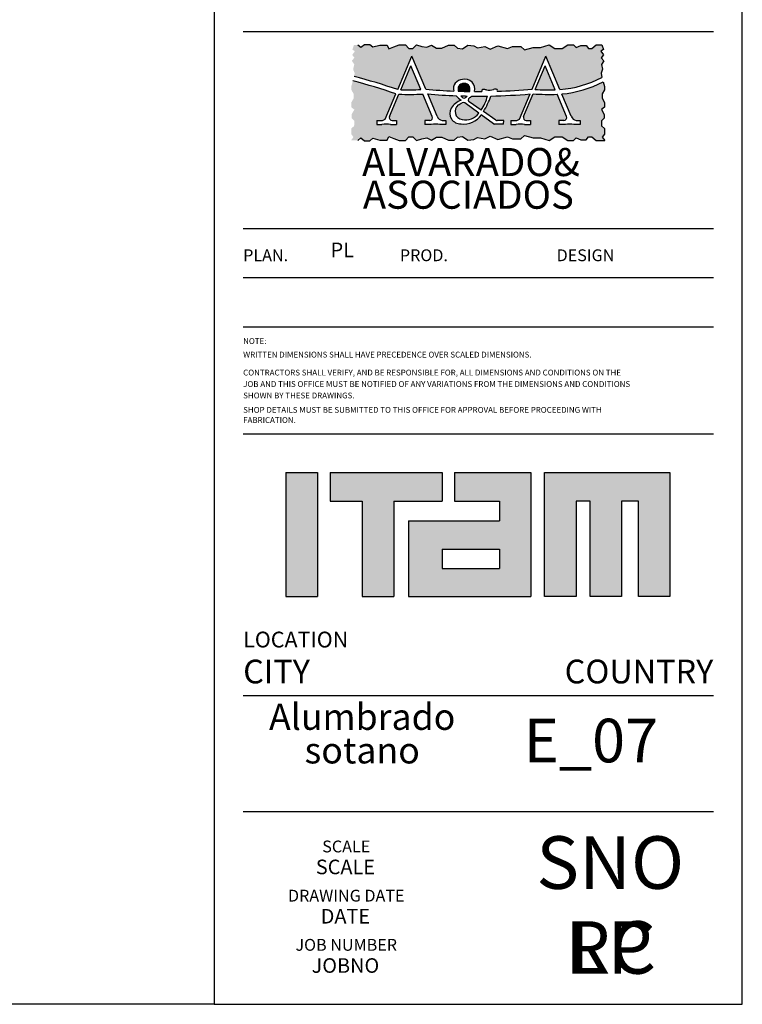
# Model space of a CAD drawing. Extents: x 233 to 350, y 0 to 89.
# Drawn here: x 334 to 350, y 0 to 22 of the extents above; entities that cross this region are included whole.
import ezdxf
from ezdxf.enums import TextEntityAlignment as Align

# ---------------------------------------------------------------- set-up
doc = ezdxf.new("R2010")
doc.units = 0
doc.header["$MEASUREMENT"] = 0
doc.layers.get('0').update_dxf_attribs({"linetype": 'CONTINUOUS'})
for name, color, linetype in [('1PIE', 8, 'CONTINUOUS'), ('ICLRCNO', 2, 'CONTINUOUS'), ('ITB', 8, 'CONTINUOUS'), ('ITBLP', 8, 'CONTINUOUS'), ('ITBRC', 8, 'CONTINUOUS'), ('muros', 8, 'CONTINUOUS')]:
    doc.layers.add(name, color=color, linetype=linetype)
doc.styles.add('E11', font='lsansuni.ttf', dxfattribs={"height": 0.2})
doc.styles.add('E15', font='swissk.ttf', dxfattribs={"height": 1})
doc.styles.add('HELV', font='helv.shx')
doc.styles.add('ROMANS', font='romans', dxfattribs={"width": 0.8, "height": 1})
doc.styles.add('SIMPLEX', font='SimpleX')

# ---------------------------------------------------------------- blocks, each defined once
blk = doc.blocks.new('LOGO-ITAM')
at = {"color": 7}
for p, q in [((0, 2.75728194343256), (0.7040097535872292, 2.75728194343256)), ((0, 2.757281943432588), (0, -2.842170943040401e-14)), ((0.7040097535872292, 2.757281943432588), (0.7040097535872292, -2.842170943040401e-14)), ((0.980754408980772, 2.757281943432588), (0.9807544089808289, 2.122932446323375)), ((0.980754408980772, 2.75728194343256), (3.471452271138389, 2.75728194343256)), ((3.471452271138389, 2.757281943432588), (3.471452271138389, 2.122932446323375)), ((3.748195917435851, 2.757281943432588), (3.748195917435851, 2.122932446323375)), ((3.748195917435851, 2.75728194343256), (5.43720956046667, 2.757281943432588)), ((5.43720956046667, 2.757281943432588), (5.43720956046667, -2.842170943040401e-14)), ((0.980754408980772, 2.122932446323404), (1.697033150205414, 2.122932446323375)), ((1.697033150205414, 2.122932446323375), (1.697033150205471, -2.842170943040401e-14)), ((2.397034159301825, 2.122932446323375), (2.397034159301825, -2.842170943040401e-14)), ((2.397034159301825, 2.122932446323375), (3.471452271138389, 2.122932446323375)), ((3.748195917435851, 2.122932446323375), (4.741219314054092, 2.122932446323347)), ((4.741219314054092, 2.122932446323375), (4.741219314054092, 1.683767576839784)), ((2.722982349415247, 1.683767576839784), (4.741219314054092, 1.683767576839784)), ((2.722982349415247, 1.683767576839784), (2.722982349415304, 0)), ((3.471452271138332, 1.0494180797306), (4.741219314054035, 1.0494180797306)), ((3.471452271138389, 1.0494180797306), (3.471452271138332, 0.6265187767737359)), ((4.741219314054035, 1.0494180797306), (4.741219314054035, 0.6265187767737359)), ((3.471452271138332, 0.6265187767737359), (4.741219314054035, 0.6265187767737359)), ((0, 0), (0.7040097535872292, 0)), ((1.697033150205471, 0), (2.397034159301825, 0)), ((2.722982349415304, -2.842170943040401e-14), (5.437209560466613, -2.842170943040401e-14))]:
    blk.add_line(p, q, dxfattribs=at)
blk.add_lwpolyline([(7.455815854344394, 0), (6.755815854344348, -2.842170943040401e-14), (6.755815854344291, 2.122932446323347), (6.446513716501954, 2.122932446323347), (6.446513716502011, 0), (5.7465127074056, -2.842170943040401e-14), (5.7465127074056, 2.757281943432588), (8.530234975277551, 2.757281943432531), (8.530234975277551, 2.842170943040401e-14), (7.830234975277563, -2.842170943040401e-14), (7.830234975277506, 2.122932446323375), (7.455815854344394, 2.122932446323347)], close=True, dxfattribs=at)

msp = doc.modelspace()

# ---------------------------------------------------------------- hatches: boundary and pattern name
at = {"layer": 'ITB'}
h = msp.add_hatch(color=7, dxfattribs=at)
h.paths.add_polyline_path([(345.5368581138991, 11.81617228252497), (343.8478444708683, 11.81617228252496), (343.8478444708683, 11.18182278541578), (344.8408678674866, 11.18182278541576), (344.8408678674866, 10.74265791593217), (342.8226309028477, 10.74265791593216), (342.8226309028477, 9.058890339092358), (345.5368581138991, 9.058890339092358)])
h.paths.add_polyline_path([(344.8408678674865, 10.108308418823), (344.8408678674865, 9.685409115866122), (343.5711008245708, 9.685409115866122), (343.5711008245709, 10.10830841882299)], flags=16)
h.paths.add_polyline_path([(348.62988352871, 11.81617228252492), (345.8461612608381, 11.81617228252496), (345.8461612608381, 9.058890339092343), (346.5461622699345, 9.058890339092372), (346.5461622699344, 11.18182278541575), (346.8554644077768, 11.18182278541573), (346.8554644077768, 9.058890339092343), (347.5554644077769, 9.058890339092386), (347.5554644077769, 11.18182278541573), (347.92988352871, 11.18182278541578), (347.92988352871, 9.058890339092358), (348.62988352871, 9.058890339092429)])
h.paths.add_polyline_path([(343.5711008245709, 11.81617228252495), (341.0804029624132, 11.81617228252495), (341.0804029624133, 11.18182278541579), (341.7966817036378, 11.18182278541576), (341.7966817036379, 9.058890339092386), (342.4966827127343, 9.058890339092386), (342.4966827127343, 11.18182278541576), (343.5711008245709, 11.18182278541576)])
h.paths.add_polyline_path([(340.8036583070197, 11.81617228252495), (340.0996485534325, 11.81617228252493), (340.0996485534325, 9.058890339092386), (340.8036583070197, 9.058890339092372)])
at = {"layer": 'muros', "linetype": 'Continuous'}
h = msp.add_hatch(color=164, dxfattribs=at)
h.paths.add_polyline_path([(347.1649067708547, 20.96479758469727), (347.1037381749973, 21.03028693911697), (347.1561683568559, 21.09141026582152), (347.0949997609985, 21.17436337732656), (347.1517989988258, 21.21365691921242), (347.1136349432397, 21.31654685330873), (346.9904945207652, 21.31615819020667), (346.8955267580948, 21.23481736826293), (346.8209093598177, 21.23481736826293), (346.7666420237272, 21.30260147502199), (346.6513238968089, 21.30260147502199), (346.5495729814627, 21.25515252952469), (346.4885221905622, 21.31615819020667), (346.3596374561582, 21.31615819020667), (346.2375358744664, 21.23481736826293), (346.0747341682925, 21.23481736826293), (345.9458491318271, 21.31615819020667), (345.755913606559, 21.25515252952469), (345.5931119003487, 21.25515252952469), (345.3963929203071, 21.20770376094229), (345.3149920672201, 21.28226613684533), (345.1318399967256, 21.28226613684533), (345.0233053245809, 21.23481736826293), (344.8062362822436, 21.29582302896311), (344.6366508192348, 21.22126065307825), (344.5213329943779, 21.28226613684533), (344.3585309860698, 21.2483742603989), (344.2703466782457, 21.29582302896311), (344.1414619438053, 21.30937974414778), (344.0193603621135, 21.22803892220404), (343.9108259919938, 21.24159581432182), (343.836208291619, 21.30937974414778), (343.7141070119885, 21.30937974414778), (343.5648719132639, 21.24159581432182), (343.4427706336335, 21.24159581432182), (343.3342359614524, 21.30937974414778), (343.2324847440448, 21.26193097558357), (343.1171669191879, 21.28226613682714), (343.0018487922332, 21.31615819020667), (342.9204479391826, 21.23481736826293), (342.8322636312857, 21.23481736826293), (342.7576459308746, 21.31615819020667), (342.6151942869235, 21.31615819020667), (342.4998764620302, 21.27548786771954), (342.3845583351119, 21.22803892220404), (342.350641363342, 21.30937974414778), (342.1878393551067, 21.30937974414778), (342.0318211036699, 21.26870942164246), (341.9639868580323, 21.32293663628375), (341.8486690331754, 21.32293663628375), (341.767267878027, 21.26193097558357), (341.6994339344508, 21.31654685330873), (341.6136184755358, 21.31654685330873), (341.5754544198769, 21.21365691921242), (341.6322536577406, 21.17436337732656), (341.5710850618468, 21.09141026582152), (341.6235152437418, 21.03028693911697), (341.562346647848, 20.96479758469727), (341.6191461877731, 20.88184447319222), (341.5929309457767, 20.77269572606824), (341.6278842996742, 20.68537676376295), (341.6136184755358, 20.6151569372058, -0.01565100011607389), (342.5841431820716, 20.32314209809997), (342.8959846378036, 21.06152504861243), (343.2049320457061, 20.32999466866827, 0.01162243695950867), (343.8298115327104, 20.28960960715708, -0.4992217800025905), (344.0203303145297, 20.54297657909488, -0.588910503735347), (344.2906131735124, 20.27846258268696, 0.00176915187302239), (344.3859419175767, 20.27812527956926, 0.001261045355881735), (344.4538922315821, 20.27829665671093, -0.6633030426751299), (344.4894400040409, 20.32653536242365, -0.03916934535848511), (344.5551252136336, 20.31587262587423, 0.1375997764187068), (344.7135962260343, 20.32371891295484, -0.2569386780222963), (344.7914043280668, 20.32086573374259, -0.3100099738991755), (344.7927334711546, 20.28426869745531, 0.01439616245316806), (345.5669517894473, 20.32999466866827), (345.8758991973498, 21.06152504861243), (346.1877406530818, 20.32314209809997, 0.1020163995658524), (347.1180515352951, 20.59341740591194), (347.0993691190286, 20.68537676376295), (347.134322472926, 20.77269572606824), (347.108107230966, 20.88184447319222)])
h.paths.add_polyline_path([(345.8552753959573, 20.84991386004263), (345.6338406273478, 20.32559724086682, 0.0219736997424821), (346.079553134992, 20.31886561210272)], flags=17)
h.paths.add_polyline_path([(342.8753608364111, 20.84991386004263), (342.6516477100138, 20.32020251054278, 0.0219901893851132), (343.097733954424, 20.32337540291778)], flags=17)
h.paths.add_polyline_path([(343.1829760927992, 19.63401926328957), (343.2796704541449, 19.63401926328957), (343.2933778205604, 19.63401926328957, 0.5367336268301329), (343.3517180892211, 19.72198789836043), (343.1396237786664, 20.22418803870537, -0.02562365878680127), (342.6095409032912, 20.22050137199117), (342.3990035835648, 19.72198789836043, 0.5367336268309298), (342.4573438522982, 19.63401926328957), (342.4710512186409, 19.63401926328957), (342.5525780324876, 19.63401926328957), (342.5525780324876, 19.54367422302753), (342.4226899759431, 19.54367422302753, 0.1261451247027534), (342.2322675554149, 19.54367422302753), (342.1175473483943, 19.54367422302753), (342.1175473483943, 19.63401926328957), (342.1839063126442, 19.63401926328957, 0.1798738480806086), (342.3061780382029, 19.6649719949754), (342.5446060349766, 20.22952543872166, 0.01553103320232743), (341.5874743656657, 20.51726017475162), (341.5521707105343, 20.3899935331036), (341.5521707105343, 20.317439795367), (341.6054158615277, 20.22553840607075), (341.6054158615277, 20.12880014809057), (341.5521707105343, 20.03689875877613), (341.5521707105343, 19.93048658654957), (341.6199375958656, 19.8772805004272), (341.5570109865855, 19.77086850513374), (341.5570109865855, 19.68864085313258), (341.6199375958656, 19.62576102969692), (341.6150970177894, 19.51451198878645), (341.5521707105343, 19.45646903401653), (341.5521707105343, 19.33070921015756), (341.6005755854765, 19.26782938672191), (341.5457293935522, 19.19247173653716), (341.6994339344508, 19.19247173653716), (341.767267878027, 19.24708761424413), (341.8486690331754, 19.18608195354395), (341.9639868580323, 19.18608195354395), (342.0318211036699, 19.24030916818524), (342.1878393551067, 19.19963884567992), (342.350641363342, 19.19963884567992), (342.3845583351119, 19.28097966764185), (342.4998764620302, 19.23353072212635), (342.6151942869235, 19.19286039960284), (342.7576459308746, 19.19286039960284), (342.8322636312857, 19.27420122156477), (342.9204479391826, 19.27420122156477), (343.0018487922332, 19.19286039960284), (343.1171669191879, 19.22675245300056), (343.2324847440448, 19.24708761424413), (343.3342359614524, 19.19963884567992), (343.4427706336335, 19.26742277550589), (343.5648719132639, 19.26742277550589), (343.7141070119885, 19.19963884567992), (343.836208291619, 19.19963884567992), (343.9108259919938, 19.26742277550589), (344.0193603621135, 19.28097966764185), (344.1414619438053, 19.19963884567992), (344.2703466782457, 19.2131955608646), (344.3585309860698, 19.260644329447), (344.5213329943779, 19.22675245300056), (344.6366508192348, 19.28775793674945), (344.8062362822436, 19.2131955608646), (345.0233053245809, 19.27420122156477), (345.1318399967256, 19.22675245300056), (345.3149920672201, 19.22675245300056), (345.3963929203071, 19.30131482888542), (345.5931119003487, 19.25386606032121), (345.755913606559, 19.25386606032121), (345.9458491318271, 19.19286039960284), (346.0747341682925, 19.27420122156477), (346.2375358744664, 19.27420122156477), (346.3596374561582, 19.19286039960284), (346.4885221905622, 19.19286039960284), (346.5495729814627, 19.25386606032121), (346.6513238968089, 19.20641711480571), (346.7666420237272, 19.20641711480571), (346.8209093598177, 19.27420122156477), (346.8955267580948, 19.27420122156477), (346.9904945207652, 19.19286039960284), (347.1816803365125, 19.19225696762155), (347.1266778332626, 19.26782938672191), (347.1750827081685, 19.33070921015756), (347.1750827081685, 19.45646903401653), (347.1121564009861, 19.51451198878645), (347.1073158228735, 19.62576102969692), (347.1702424321172, 19.68864085313258), (347.1702424321172, 19.77086850513374), (347.1073158228735, 19.8772805004272), (347.1750827081685, 19.93048658654957), (347.1750827081685, 20.03689875877613), (347.1218375572114, 20.12880014809057), (347.1218375572114, 20.22553840607075), (347.1750827081685, 20.317439795367), (347.1750827081685, 20.3899935331036), (347.1462773182845, 20.49383448728336, -0.09645319055797819), (346.2291816871273, 20.22501738618744), (346.4379934324877, 19.7305897538216, 0.2489906818823999), (346.5467299197242, 19.63401926328957), (346.6320485449303, 19.63401926328957), (346.6320485449303, 19.54367422302753), (346.4983686769899, 19.54367422302753, 0.1261451247027534), (346.3079462564617, 19.54367422302753), (346.1628906523454, 19.54367422302753), (346.1628906523454, 19.63401926328957), (346.2595850136911, 19.63401926328957), (346.2732923801066, 19.63401926328957, 0.5367336268301329), (346.3316326487673, 19.72198789836043), (346.1217869896116, 20.21886364764655, -0.02560824024966445), (345.592067610565, 20.22668645519375), (345.3789181431109, 19.72198789836043, 0.5367336268309298), (345.4372584118444, 19.63401926328957), (345.4509657781871, 19.63401926328957), (345.5324925920338, 19.63401926328957), (345.5324925920338, 19.54367422302753), (345.4026045354892, 19.54367422302753, 0.1261451247027534), (345.212182114961, 19.54367422302753), (345.0974619079041, 19.54367422302753), (345.0974619079041, 19.63401926328957), (345.1638208721904, 19.63401926328957, 0.1798738480809669), (345.2860925977491, 19.6649719949754), (345.5223809659635, 20.22445919363677, -0.01605132674175937), (344.652349365211, 20.17941249262081, -0.05956411721745571), (344.4885442322318, 19.83920077617299, -0.00316708508878354), (344.4857617094074, 19.83353447369596), (344.7617238636356, 19.64419327451183, 0.1514791266514795), (344.7903870165517, 19.63530559984506), (344.93650688703, 19.63530559984506), (344.9341616609361, 19.55562236442788), (344.7418787524709, 19.55562236442788, -0.1583114268159905), (344.7121109854249, 19.56528981022061), (344.4418555865611, 19.76152423198514, -0.2662470811407679), (343.9889838843426, 19.5603095407067, -0.5865838903729551), (343.7685205471332, 19.90950930514814, -0.1709573364872151), (343.9915644184346, 20.08443794437412, -0.08845799216546311), (343.8845459966303, 20.18606215141049, -0.0117202796805425), (343.2495028691899, 20.22445919363677), (343.4580788729415, 19.7305897538216, 0.2489906818823999), (343.566815360178, 19.63401926328957), (343.6521339853841, 19.63401926328957), (343.6521339853841, 19.54367422302753), (343.5184541174438, 19.54367422302753, 0.1261451247027534), (343.3280316969156, 19.54367422302753), (343.1829760927992, 19.54367422302753)])
h.paths.add_polyline_path([(344.0728716880456, 20.02944613945588, 0.3030892955969838), (344.0166605758038, 20.03166518094518, -0.009261057781359926), (343.9289924324528, 19.9802283380312, 0.6606344859723089), (344.0124216463716, 19.6550941892609, 0.2933036217705152), (344.3870183526139, 19.80134194860953)], flags=17)
msp.add_hatch(color=164, dxfattribs=at).paths.add_polyline_path([(344.1824385737398, 20.27966249609094, 0.1364333561103947), (344.1777159859755, 20.39229554000926, 0.2580544863570329), (344.0563783245359, 20.460567827963, 0.2580544863575458), (343.9350406630599, 20.39229554000926, 0.128742141073055), (343.9289660636548, 20.28587843810315, 0.004705526229990557)])
h = msp.add_hatch(color=164, dxfattribs=at)
edge = h.paths.add_edge_path()
edge.add_arc((344.3859419175858, 33.74921849717098), 13.57242085735865, 270, 270.8070190239078)
edge.add_arc((343.6256551603271, 20.42103813989102), 0.9819645870637329, 325.67184805322745, 345.67892931725726, ccw=False)
edge.add_line((344.4365824415634, 19.8672770047368), (344.1707499791626, 20.04966809152379))
edge.add_arc((344.1994131320605, 20.09144423673647), 0.05066381988282241, 125.30066456807779, 235.5454783124492, ccw=False)
edge.add_arc((342.5844205429491, 22.37232396909562), 2.744083649279875, 305.3006645680778, 306.1797483069257)
edge.add_arc((344.0821259555612, 20.33577417280853), 0.2162210406544324, 304.4081580765979, 313.0223127913941)
edge.add_arc((344.3859419175858, 33.74921849717098), 13.57242085735865, 269.340201004674, 270)

# ---------------------------------------------------------------- linework, layer by layer
at = {"color": 1}
for p, q in [((338.5073077885478, 88.76012042351067), (338.5073077885478, 0)), ((350.2370085109583, 0), (350.2370085109583, 88.76012042351067)), ((349.5938192324398, 21.6021182797798), (339.1504970670663, 21.6021182797798)), ((349.5938192324398, 16.13759447053328), (339.1504970670663, 16.13759447053328)), ((339.1504970670663, 6.860047781263895), (349.5938192324398, 6.860047781263895)), ((339.1504970670663, 4.287290667538948), (349.5938192324398, 4.287290667538948)), ((338.5073077884595, 0), (232.503675177713, 0)), ((338.5073077885478, 0), (350.2370085109583, 0))]:
    msp.add_line(p, q, dxfattribs=at)
at = {"color": 2}
for p, q in [((349.5938192324398, 17.23049923238212), (339.1504970670663, 17.23049923238212)), ((349.5938192324398, 15.0446897086821), (339.1504970670663, 15.0446897086821)), ((349.5938192324398, 12.67017120038612), (339.1504970670663, 12.67017120038612))]:
    msp.add_line(p, q, dxfattribs=at)
at = {"layer": '1PIE'}
for p, q in [((341.699433934469, 21.31654685330646), (341.767267878027, 21.26193097558812)), ((341.767267878027, 21.26193097558812), (341.8486690331754, 21.32293663627693)), ((341.8486690331754, 21.32293663627693), (341.9639868580596, 21.32293663627693)), ((341.9639868580596, 21.32293663627693), (342.0318211036608, 21.26870942164928)), ((342.0318211036608, 21.26870942164928), (342.1878393550976, 21.3093797441546)), ((342.1878393550976, 21.3093797441546), (342.3506413633511, 21.3093797441546)), ((342.3506413633511, 21.3093797441546), (342.3845583351301, 21.22803892220177)), ((342.3845583351301, 21.22803892220177), (342.4998764620575, 21.27548786771045)), ((342.4998764620575, 21.27548786771045), (342.6151942869417, 21.31615819021577)), ((342.6151942869417, 21.31615819021577), (342.7576459308746, 21.31615819021577)), ((342.7576459308746, 21.31615819021577), (342.8322636312948, 21.23481736826293)), ((342.8322636312948, 21.23481736826293), (342.9204479391735, 21.23481736826293)), ((342.9204479391735, 21.23481736826293), (343.0018487922332, 21.31615819021577)), ((343.0018487922332, 21.31615819021577), (343.1171669192061, 21.28226613684078)), ((343.1171669192061, 21.28226613684078), (343.2324847440448, 21.26193097558812)), ((343.2324847440448, 21.26193097558812), (343.3342359614705, 21.3093797441546)), ((343.3342359614705, 21.3093797441546), (343.4427706336244, 21.24159581433546)), ((343.4427706336244, 21.24159581433546), (343.5648719132821, 21.24159581433546)), ((343.5648719132821, 21.24159581433546), (343.7141070119885, 21.3093797441546)), ((343.7141070119885, 21.3093797441546), (343.8362082916462, 21.3093797441546)), ((343.8362082916462, 21.3093797441546), (343.910825992021, 21.24159581433546)), ((343.910825992021, 21.24159581433546), (344.0193603621317, 21.22803892220177)), ((344.0193603621317, 21.22803892220177), (344.1414619438326, 21.3093797441546)), ((344.1414619438326, 21.3093797441546), (344.2703466782639, 21.29582302896311)), ((344.2703466782639, 21.29582302896311), (344.3585309860971, 21.24837426039662)), ((344.3585309860971, 21.24837426039662), (344.5213329943961, 21.28226613684078)), ((344.5213329943961, 21.28226613684078), (344.6366508192348, 21.2212606530828)), ((344.6366508192348, 21.2212606530828), (344.8062362822618, 21.29582302896311)), ((344.8062362822618, 21.29582302896311), (345.0233053245718, 21.23481736826293)), ((345.0233053245718, 21.23481736826293), (345.1318399967256, 21.28226613684078)), ((345.1318399967256, 21.28226613684078), (345.3149920672111, 21.28226613684078)), ((345.3149920672111, 21.28226613684078), (345.3963929203162, 21.20770376094911)), ((345.3963929203162, 21.20770376094911), (345.5931119003487, 21.25515252951559)), ((345.5931119003487, 21.25515252951559), (345.755913606559, 21.25515252951559)), ((345.755913606559, 21.25515252951559), (345.945849131818, 21.31615819021577)), ((345.945849131818, 21.31615819021577), (346.0747341682925, 21.23481736826293)), ((346.0747341682925, 21.23481736826293), (346.2375358744573, 21.23481736826293)), ((346.2375358744573, 21.23481736826293), (346.3596374561582, 21.31615819021577)), ((346.3596374561582, 21.31615819021577), (346.4885221905895, 21.31615819021577)), ((346.4885221905895, 21.31615819021577), (346.5495729814627, 21.25515252951559)), ((346.5495729814627, 21.25515252951559), (346.6513238967998, 21.30260147502427)), ((346.6513238967998, 21.30260147502427), (346.7666420237272, 21.30260147502427)), ((346.7666420237272, 21.30260147502427), (346.8209093598268, 21.23481736826293)), ((346.8209093598268, 21.23481736826293), (346.895526758113, 21.23481736826293)), ((346.895526758113, 21.23481736826293), (346.9904945207652, 21.31615819021577)), ((346.9904945207652, 21.31615819021577), (347.1136349432306, 21.31654685330646)), ((347.1136349432306, 21.31654685330646), (347.1517989988349, 21.2136569192056)), ((342.5841431820807, 20.32314209809997), (342.8959846378127, 21.06152504861016)), ((343.2049320457061, 20.32999466866145), (342.8959846378127, 21.06152504861016)), ((345.5669517894655, 20.32999466866145), (345.8758991973589, 21.06152504861016)), ((346.1877406530909, 20.32314209809997), (345.8758991973589, 21.06152504861016)), ((347.1517989988349, 21.2136569192056), (347.0949997609985, 21.17436337733111)), ((347.0949997609985, 21.17436337733111), (347.1561683568559, 21.09141026582379)), ((347.1561683568559, 21.09141026582379), (347.1037381749973, 21.03028693912152)), ((347.1037381749973, 21.03028693912152), (347.1649067708547, 20.964797584695)), ((342.6516477100229, 20.32020251054278), (342.8753608364111, 20.84991386004035)), ((343.0977339544149, 20.32337540290869), (342.8753608364111, 20.84991386004035)), ((345.6338406273751, 20.32559724086), (345.8552753959573, 20.84991386004035)), ((346.0795531350193, 20.3188656120959), (345.8552753959573, 20.84991386004035)), ((347.1649067708547, 20.964797584695), (347.1081072309751, 20.88184447318768)), ((347.1081072309751, 20.88184447318768), (347.134322472926, 20.77269572607052)), ((347.134322472926, 20.77269572607052), (347.0993691190195, 20.68537676375841)), ((347.0993691190195, 20.68537676375841), (347.1180515353133, 20.59341740590967)), ((347.1462773183027, 20.49383448729018), (347.1750827081685, 20.38999353309678)), ((347.1750827081685, 20.38999353309678), (347.1750827081685, 20.3174397953761)), ((342.306178038212, 19.66497199497767), (342.5446060349948, 20.22952543872393)), ((342.399003583592, 19.72198789836043), (342.6095409033003, 20.22050137198207)), ((343.3517180892302, 19.72198789836043), (343.1396237786664, 20.22418803871219)), ((343.4580788729597, 19.7305897538216), (343.2495028692081, 20.22445919363222)), ((345.2860925977582, 19.66497199497767), (345.5223809659635, 20.22445919363222)), ((345.3789181431382, 19.72198789836043), (345.5920676105741, 20.22668645519602)), ((346.3316326487763, 19.72198789836043), (346.1217869896025, 20.21886364764655)), ((346.4379934325059, 19.7305897538216), (346.2296440217649, 20.2239226632672)), ((347.1750827081685, 20.3174397953761), (347.1218375572114, 20.22553840607075)), ((347.1218375572114, 20.22553840607075), (347.1218375572114, 20.12880014810194)), ((347.1218375572114, 20.12880014810194), (347.1750827081685, 20.03689875878522)), ((344.3872483022694, 19.8011749805049), (344.0728716880365, 20.02944613946497)), ((344.4365824415634, 19.8672770047368), (344.1707499791626, 20.04966809152379)), ((347.1750827081685, 19.9304865865473), (347.1073158228826, 19.87728050042265)), ((347.1750827081685, 20.03689875878522), (347.1750827081685, 19.9304865865473)), ((344.7121109854158, 19.56528981021834), (344.4378287251091, 19.76444816552189)), ((344.7617238636446, 19.64419327451183), (344.4851734356469, 19.8339380959213)), ((347.1073158228826, 19.87728050042265), (347.1702424321172, 19.77086850512692)), ((347.1702424321172, 19.68864085313712), (347.1073158228826, 19.62576102969692)), ((347.1702424321172, 19.77086850512692), (347.1702424321172, 19.68864085313712)), ((342.1175473484034, 19.63401926328047), (342.1175473484034, 19.54367422302298)), ((342.1175473484034, 19.63401926328047), (342.1994655024498, 19.63401926328047)), ((342.1175473484034, 19.54367422302298), (342.2322675554149, 19.54367422302298)), ((342.422689975934, 19.54367422302298), (342.5525780324967, 19.54367422302298)), ((342.4573438522891, 19.63401926328047), (342.47105121865, 19.63401926328047)), ((342.47105121865, 19.63401926328047), (342.5525780324967, 19.63401926328047)), ((342.5525780324967, 19.63401926328047), (342.5525780324967, 19.54367422302298)), ((343.1829760928174, 19.63401926328047), (343.1829760928174, 19.54367422302298)), ((343.2796704541722, 19.63401926328047), (343.1829760928174, 19.63401926328047)), ((343.3280316969337, 19.54367422302298), (343.1829760928174, 19.54367422302298)), ((343.2933778205786, 19.63401926328047), (343.2796704541722, 19.63401926328047)), ((343.6521339853932, 19.54367422302298), (343.5184541174528, 19.54367422302298)), ((343.5668153601689, 19.63401926328047), (343.6521339853932, 19.63401926328047)), ((343.6521339853932, 19.63401926328047), (343.6521339853932, 19.54367422302298)), ((344.9341616609452, 19.55562236442334), (344.7418787524618, 19.55562236442334)), ((344.93650688703, 19.63530559983597), (344.7903870165426, 19.63530559983597)), ((344.9341616609452, 19.55562236442334), (344.93650688703, 19.63530559983597)), ((345.0974619079041, 19.63401926328047), (345.0974619079041, 19.54367422302298)), ((345.0974619079041, 19.63401926328047), (345.1793800619505, 19.63401926328047)), ((345.0974619079041, 19.54367422302298), (345.212182114961, 19.54367422302298)), ((345.4026045354801, 19.54367422302298), (345.5324925920429, 19.54367422302298)), ((345.4372584118353, 19.63401926328047), (345.4509657781962, 19.63401926328047)), ((345.4509657781962, 19.63401926328047), (345.5324925920429, 19.63401926328047)), ((345.5324925920429, 19.63401926328047), (345.5324925920429, 19.54367422302298)), ((346.1628906523636, 19.63401926328047), (346.1628906523636, 19.54367422302298)), ((346.2595850137184, 19.63401926328047), (346.1628906523636, 19.63401926328047)), ((346.3079462564799, 19.54367422302298), (346.1628906523636, 19.54367422302298)), ((346.2732923801248, 19.63401926328047), (346.2595850137184, 19.63401926328047)), ((346.6320485449394, 19.54367422302298), (346.498368676999, 19.54367422302298)), ((346.5467299197151, 19.63401926328047), (346.6320485449394, 19.63401926328047)), ((346.6320485449394, 19.63401926328047), (346.6320485449394, 19.54367422302298)), ((347.1073158228826, 19.62576102969692), (347.112156400977, 19.51451198878417)), ((347.112156400977, 19.51451198878417), (347.1750827081685, 19.45646903400743)), ((342.3506413633511, 19.19963884568447), (342.3845583351301, 19.2809796676373)), ((342.3845583351301, 19.2809796676373), (342.4998764620575, 19.23353072211726)), ((342.7576459308746, 19.19286039961194), (342.8322636312948, 19.27420122156477)), ((342.8322636312948, 19.27420122156477), (342.9204479391735, 19.27420122156477)), ((342.9204479391735, 19.27420122156477), (343.0018487922332, 19.19286039961194)), ((343.3342359614705, 19.19963884568447), (343.4427706336244, 19.26742277550361)), ((343.4427706336244, 19.26742277550361), (343.5648719132821, 19.26742277550361)), ((343.5648719132821, 19.26742277550361), (343.7141070119885, 19.19963884568447)), ((343.8362082916462, 19.19963884568447), (343.910825992021, 19.26742277550361)), ((343.910825992021, 19.26742277550361), (344.0193603621317, 19.2809796676373)), ((344.0193603621317, 19.2809796676373), (344.1414619438326, 19.19963884568447)), ((344.2703466782639, 19.2131955608646), (344.3585309860971, 19.26064432944245)), ((344.3585309860971, 19.26064432944245), (344.5213329943961, 19.22675245299829)), ((344.5213329943961, 19.22675245299829), (344.6366508192348, 19.28775793675627)), ((344.6366508192348, 19.28775793675627), (344.8062362822618, 19.2131955608646)), ((344.8062362822618, 19.2131955608646), (345.0233053245718, 19.27420122156477)), ((345.0233053245718, 19.27420122156477), (345.1318399967256, 19.22675245299829)), ((345.3149920672111, 19.22675245299829), (345.3963929203162, 19.30131482888996)), ((345.3963929203162, 19.30131482888996), (345.5931119003487, 19.25386606031211)), ((345.5931119003487, 19.25386606031211), (345.755913606559, 19.25386606031211)), ((345.755913606559, 19.25386606031211), (345.945849131818, 19.19286039961194)), ((345.945849131818, 19.19286039961194), (346.0747341682925, 19.27420122156477)), ((346.0747341682925, 19.27420122156477), (346.2375358744573, 19.27420122156477)), ((346.2375358744573, 19.27420122156477), (346.3596374561582, 19.19286039961194)), ((346.4885221905895, 19.19286039961194), (346.5495729814627, 19.25386606031211)), ((346.5495729814627, 19.25386606031211), (346.6513238967998, 19.20641711480344)), ((346.7666420237272, 19.20641711480344), (346.8209093598268, 19.27420122156477)), ((346.8209093598268, 19.27420122156477), (346.895526758113, 19.27420122156477)), ((346.895526758113, 19.27420122156477), (346.9904945207652, 19.19286039961194)), ((347.1750827081685, 19.33070921016211), (347.1266778332626, 19.26782938672191)), ((347.1266778332626, 19.26782938672191), (347.1815240251779, 19.19247173653262)), ((347.1750827081685, 19.45646903400743), (347.1750827081685, 19.33070921016211)), ((341.699433934469, 19.19247173653262), (341.767267878027, 19.24708761425095)), ((341.767267878027, 19.24708761425095), (341.8486690331754, 19.18608195355078)), ((341.8486690331754, 19.18608195355078), (341.9639868580596, 19.18608195355078)), ((341.9639868580596, 19.18608195355078), (342.0318211036608, 19.24030916818979)), ((342.0318211036608, 19.24030916818979), (342.1878393550976, 19.19963884568447)), ((342.1878393550976, 19.19963884568447), (342.3506413633511, 19.19963884568447)), ((342.4998764620575, 19.23353072211726), (342.6151942869417, 19.19286039961194)), ((342.6151942869417, 19.19286039961194), (342.7576459308746, 19.19286039961194)), ((343.0018487922332, 19.19286039961194), (343.1171669192061, 19.22675245299829)), ((343.1171669192061, 19.22675245299829), (343.2324847440448, 19.24708761425095)), ((343.2324847440448, 19.24708761425095), (343.3342359614705, 19.19963884568447)), ((343.7141070119885, 19.19963884568447), (343.8362082916462, 19.19963884568447)), ((344.1414619438326, 19.19963884568447), (344.2703466782639, 19.2131955608646)), ((345.1318399967256, 19.22675245299829), (345.3149920672111, 19.22675245299829)), ((346.3596374561582, 19.19286039961194), (346.4885221905895, 19.19286039961194)), ((346.6513238967998, 19.20641711480344), (346.7666420237272, 19.20641711480344)), ((346.9904945207652, 19.19286039961194), (347.1816803365307, 19.19225696762383))]:
    msp.add_line(p, q, dxfattribs=at)
for centre, radius, start, end in [((337.435547706378, 4.970348072576918), 16.19309481732487, 71.46100156146757, 75.04765373327713), ((345.9974562326586, 22.71436019376993), 2.398777218027205, 274.5498017475673, 297.8496316091451), ((337.435547706378, 4.970348072576918), 16.09176717755922, 71.48848927128347, 75.04765373327713), ((344.0203303145388, 20.3446629869221), 0.1983135921869102, 89.27188651100379, 196.1174763889328), ((344.1352260351557, 20.32748644455055), 0.2104148332364255, 162.0608777771945, 191.4049917767545), ((344.0574463508035, 20.31670918778887), 0.1438626047017771, 90.42536390973893, 148.3043851756098), ((344.0821259555612, 20.33577417280853), 0.2162210406544324, 344.6294706700671, 106.6065824407197), ((344.0553102982683, 20.31670918778887), 0.1438626047017771, 31.69561482439018, 89.57463609026105), ((343.9775306139161, 20.32748644455055), 0.2104148332364255, 346.8627714055164, 17.93912222280547), ((345.9974562326586, 22.71436019376993), 2.50010485779285, 275.3181666002147, 297.3554390950424), ((342.8386365945933, 25.39075997990935), 5.175331767968573, 267.4628666320701, 273.3340919128853), ((342.8386365945933, 25.39075997990935), 5.074004128202928, 267.8880386879329, 272.9270067335509), ((344.3859419175858, 33.74921849717098), 13.471093217593, 264.9704257273972, 267.633972141604), ((344.3859419175858, 33.74921849717098), 13.57242085735865, 265.1969153329246, 267.8828825929687), ((344.2230181989778, 20.43533888017223), 0.4203597498200452, 216.3707626351296, 236.591210266159), ((344.3859419175858, 33.74921849717098), 13.471093217593, 268.0559994952764, 269.1344187098362), ((344.1352260351557, 20.32748644455055), 0.2104148332364255, 223.4436891681748, 248.1748738679274), ((344.3859419175858, 33.74921849717098), 13.57242085735865, 268.2964315400879, 268.9063230826071), ((343.9775306139161, 20.32748644455055), 0.2104148332364255, 291.8251261320726, 315.2188950561516), ((344.1994131320605, 20.09144423673647), 0.05066381988282241, 125.3006645680778, 235.5454783124492), ((342.5844205429491, 22.37232396909562), 2.744083649279875, 305.3006645680778, 306.1797483069257), ((344.0821259555612, 20.33577417280853), 0.2162210406544324, 304.4081580765979, 313.0223127913941), ((344.3859419175858, 33.74921849717098), 13.57242085735865, 269.340201004674, 270), ((344.3859419175858, 33.74921849717098), 13.471093217593, 269.594540680223, 270), ((344.3859419175858, 33.74921849717098), 13.471093217593, 270, 270.2890101532149), ((344.3859419175858, 33.74921849717098), 13.57242085735865, 270, 270.8070190239078), ((343.6256551603271, 20.42103813989102), 0.9819645870637329, 325.6718480532274, 345.6789293172573), ((344.4818481447107, 20.29491273247445), 0.03252117851862571, 95.47550259518347, 210.7258580035537), ((344.4543316559027, 19.9026085829631), 0.4253780794181128, 76.29337271724, 86.70987081383771), ((343.1475906373869, 20.69438340133033), 1.590438262205538, 327.4726255894386, 341.1076058158279), ((344.6203749996819, 20.60226456052747), 0.2937309565159571, 257.165165049903, 288.5039135510447), ((344.3859419175858, 33.74921849717098), 13.57242085735865, 271.1247074391939, 274.8030846670754), ((344.7499074214882, 20.25158342169548), 0.08075909865925428, 59.08033792119903, 116.719536119288), ((344.7653924717777, 20.30159837236611), 0.03237047854511282, 327.6320575751523, 36.527887773064), ((344.3859419175858, 33.74921849717098), 13.471093217593, 271.7304447769233, 275.0295742726029), ((345.9332472406238, 25.39075997990935), 5.175331767968573, 266.2200800108359, 272.087773940543), ((345.9332472406238, 25.39075997990935), 5.074004128202928, 266.6171280540251, 271.6523187765558), ((343.9763711934354, 19.7965400647307), 0.2365669893506603, 151.4754061272746, 273.0562030646616), ((344.1283735963004, 19.68033746290289), 0.4266309298288361, 108.7036523111068, 147.5090424390392), ((344.0400469239428, 19.83545383351825), 0.1824630297684129, 127.4913073336541, 261.2918135978999), ((342.5844205429491, 22.37232396909562), 2.744083649279875, 299.3398845984355, 301.4623020204829), ((344.043103920945, 19.9884497653828), 0.05066381988282241, 54.01632415092621, 121.4623020204829), ((342.4573438522891, 19.69734903813546), 0.063329774853528, 157.1041955070114, 270), ((343.2933778205786, 19.69734903813546), 0.063329774853528, 270, 22.89580449298866), ((343.6033977808399, 19.78471318113166), 0.1550707270216354, 200.4276388434712, 256.3548493710592), ((344.0398768878147, 20.05600925121357), 0.4983054292225879, 264.1380377318164, 323.7739193444988), ((344.0857881458903, 20.02004132353236), 0.3722486454762522, 258.6331563001789, 323.154555566107), ((343.6256551603271, 20.42103813989102), 0.9819645870637329, 320.5292880159523, 320.8577438276241), ((344.0398768878147, 20.05600925121357), 0.4983054292225879, 333.4830413379162, 334.2088813469127), ((345.4372584118353, 19.69734903813546), 0.063329774853528, 157.1041955070114, 270), ((346.2732923801248, 19.69734903813546), 0.063329774853528, 270, 22.89580449298866), ((346.5833123403861, 19.78471318113166), 0.1550707270216354, 200.4276388434712, 256.3548493710592), ((342.2034140167177, 19.81393820084791), 0.1809734085736035, 263.8118808265289, 304.5997705539751), ((342.3274787656517, 19.17229184382891), 0.3833928091844854, 75.62078273235045, 104.3792172676496), ((343.4232429071706, 19.17229184382891), 0.3833928091844854, 75.62078273235045, 104.3792172676496), ((344.7418787524618, 19.60628618430051), 0.05066381988282241, 234.0163241509262, 270), ((344.7903870165426, 19.68596941971314), 0.05066381988282241, 235.5454783124492, 270), ((345.1833285762639, 19.81393820084791), 0.1809734085736035, 263.8118808265289, 304.5997705539751), ((345.3073933251978, 19.17229184382891), 0.3833928091844854, 75.62078273235045, 104.3792172676496), ((346.4031574667167, 19.17229184382891), 0.3833928091844854, 75.62078273235045, 104.3792172676496)]:
    msp.add_arc(centre, radius, start, end, dxfattribs=at)

# ---------------------------------------------------------------- block references
at = {"layer": 'ITB', "color": 7}
msp.add_blockref('LOGO-ITAM', (340.0996485534325, 9.058890339092386), dxfattribs=at)

# ---------------------------------------------------------------- texts
at = {"color": 3, "style": 'SIMPLEX'}
for s, p in [('PLAN.', (339.1504970670663, 16.5102894473229)), ('PROD.', (342.6316044555242, 16.5102894473229)), ('DESIGN', (346.112711843982, 16.5102894473229))]:
    msp.add_text(s, height=0.2627174968044343, dxfattribs=at).set_placement(p)
at = {"color": 2, "style": 'SIMPLEX'}
for s, height, p in [('NOTE:', 0.1293255131427102, (339.1504970670663, 14.67056616541409)), ('WRITTEN DIMENSIONS SHALL HAVE PRECEDENCE OVER SCALED DIMENSIONS.', 0.1293255131427102, (339.1504970670663, 14.36941339465275)), ('CONTRACTORS SHALL VERIFY, AND BE RESPONSIBLE FOR, ALL DIMENSIONS AND CONDITIONS ON THE', 0.1293255131427102, (339.1504970670663, 13.97065127955065)), ('JOB AND THIS OFFICE MUST BE NOTIFIED OF ANY VARIATIONS FROM THE DIMENSIONS AND CONDITIONS', 0.1293255131427102, (339.1504970670663, 13.71602238940268)), ('SHOWN BY THESE DRAWINGS.', 0.129325513142712, (339.1504970670663, 13.46139349925237)), ('SHOP DETAILS MUST BE SUBMITTED TO THIS OFFICE FOR APPROVAL BEFORE PROCEEDING WITH', 0.1293255131427102, (339.1504970670663, 13.14201832145199)), ('FABRICATION.', 0.1293255131427102, (339.1504970670663, 12.91541533615596))]:
    msp.add_text(s, height=height, dxfattribs=at).set_placement(p)
at = {"color": 3, "style": 'SIMPLEX'}
for s, height, p in [('SCALE', 0.2627174968044361, (341.4397329691481, 3.375451183055665)), ('DRAWING DATE', 0.2627174968044361, (341.4397329691481, 2.28254642120449)), ('JOB NUMBER', 0.2627174968044363, (341.4397329691481, 1.189641659355654))]:
    msp.add_text(s, height=height, dxfattribs=at).set_placement(p, align=Align.CENTER)
at = {"layer": '1PIE', "color": 7, "style": 'E11'}
for s, p in [('ALVARADO&', (341.7909671754167, 18.40096535296866)), ('ASOCIADOS', (341.8097845067457, 17.67473412424338))]:
    msp.add_text(s, height=0.6231649845587155, dxfattribs=at).set_placement(p)
at = {"layer": '1PIE', "color": 251, "style": 'E15'}
msp.add_text('E_07', height=0.96877265625, dxfattribs=at).set_placement((345.3828630505752, 5.376030605513145))
at = {"layer": 'ICLRCNO', "color": 4, "style": 'ROMANS'}
for s, p in [('Alumbrado', (341.7944111166884, 6.097216066165556)), ('sotano', (341.7944111166884, 5.351265000228798))]:
    msp.add_text(s, height=0.5811337080381699, dxfattribs=at).set_placement(p, align=Align.CENTER)
at = {"layer": 'ITB', "color": 3, "style": 'SIMPLEX'}
msp.add_attdef('PL', text='CL', height=0.323972646993479, dxfattribs=at).set_placement((341.3516126980338, 16.59923951832184), align=Align.CENTER)
at = {"layer": 'ITB', "color": 2, "style": 'HELV'}
msp.add_attdef('LOCATION', (339.1504970670035, 7.928792041447196), 'San Isidro', height=0.35, dxfattribs=at)
at = {"layer": 'ITB', "style": 'HELV'}
msp.add_attdef('CITY', (339.1504970670035, 7.129607160814203), 'Lima', height=0.5275477321792398, dxfattribs=at)
msp.add_attdef('COUNTRY', text='PERU', height=0.5275477321792398, dxfattribs=at).set_placement((349.5938192324361, 7.129607160814203), align=Align.RIGHT)
msp.add_attdef('SNO', text='F-10', height=1.168327721730538, dxfattribs=at).set_placement((347.3040728402955, 2.565242470711496), align=Align.CENTER)
at = {"layer": 'ITB', "color": 2, "style": 'SIMPLEX'}
for tag, text, p in [('SCALE', '1/8"=1\'-0"', (341.4218054656658, 2.890068491198008)), ('DATE', ' ', (341.4218054656658, 1.794936556272091)), ('JOBNO', '000', (341.4218054656658, 0.6998046213462885))]:
    msp.add_attdef(tag, text=text, height=0.323972646993479, dxfattribs=at).set_placement(p, align=Align.CENTER)
at = {"layer": 'ITBLP', "color": 1, "style": 'HELV'}
msp.add_attdef('LP', text='LP', height=1.165951690164586, dxfattribs=at).set_placement((347.3100375599055, 0.6798198316305365), align=Align.CENTER)
at = {"layer": 'ITBRC', "color": 1, "style": 'HELV'}
msp.add_attdef('RC', text='RC', height=1.165951690164586, dxfattribs=at).set_placement((347.3100375599055, 0.6798198316305365), align=Align.CENTER)

doc.saveas('drawing.dxf')
